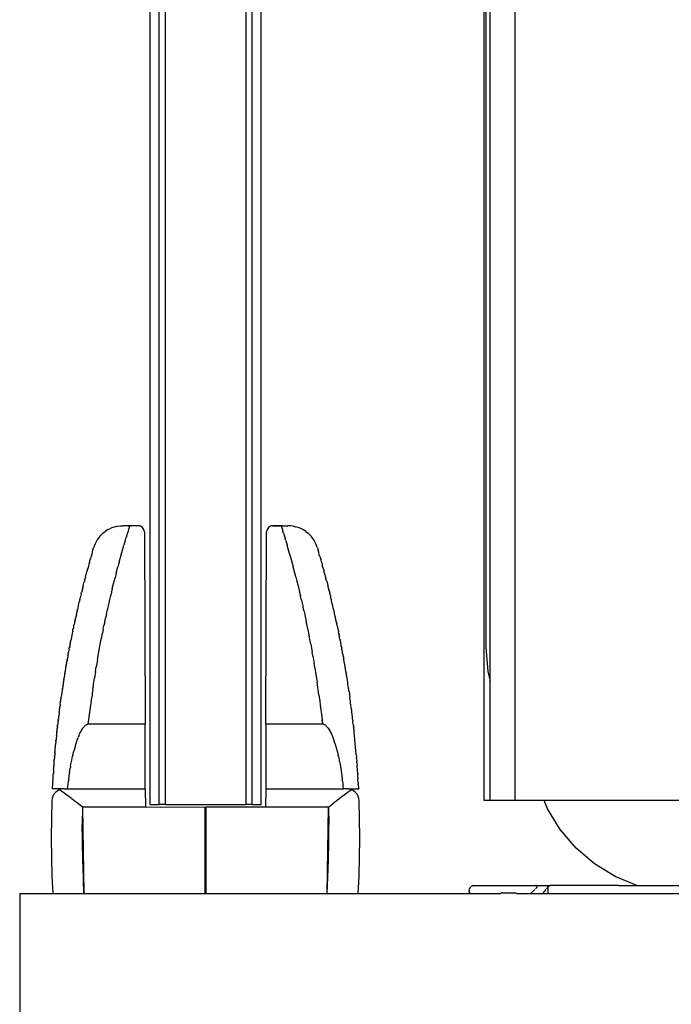
# Model space of a CAD drawing. Extents: x -6539 to 7471, y -5552 to 4636.
# Drawn here: x 3850 to 3956, y 1999 to 2158 of the extents above; entities that cross this region are included whole.
import ezdxf

# ---------------------------------------------------------------- set-up
doc = ezdxf.new("R2010")
doc.units = 0
doc.layers.get('0').update_dxf_attribs({"linetype": 'CONTINUOUS'})

msp = doc.modelspace()

# ---------------------------------------------------------------- linework, layer by layer
for p, q in [((3871.5, 2311.47), (3871.5, 2031.47)), ((3889.5, 2031.47), (3889.5, 2311.47)), ((3873, 2031.47), (3873, 2300.47)), ((3874, 2300.47), (3874, 2031.47)), ((3887, 2300.47), (3887, 2031.47)), ((3888, 2300.47), (3888, 2031.47)), ((3925.47, 2032.14), (3925.47, 2301.14)), ((3930.46, 2301.14), (3930.46, 2032.14)), ((3926.46, 2051.42), (3926.46, 2297.3)), ((3925.78, 2291.86), (3925.78, 2056.86)), ((3864.69, 2075.82), (3865.11, 2076.03)), ((3865.56, 2076.21), (3865.11, 2076.03)), ((3865.95, 2076.33), (3865.56, 2076.21)), ((3866.35, 2076.42), (3865.95, 2076.33)), ((3866.35, 2076.42), (3866.76, 2076.47)), ((3866.76, 2076.47), (3867.19, 2076.49)), ((3868.24, 2076.5), (3867.19, 2076.49)), ((3868.03, 2076.5), (3868.24, 2076.5)), ((3868.03, 2076.5), (3868.24, 2076.5)), ((3868.03, 2076.5), (3868.24, 2076.5)), ((3868.03, 2076.5), (3868.24, 2076.5)), ((3868.03, 2076.5), (3868.24, 2076.5)), ((3868.03, 2076.5), (3868.24, 2076.5)), ((3868.17, 2076.2), (3868.07, 2075.86)), ((3868.25, 2076.44), (3868.17, 2076.2)), ((3868.24, 2076.5), (3868.25, 2076.44)), ((3868.26, 2076.48), (3868.24, 2076.5)), ((3869.63, 2076.5), (3868.24, 2076.5)), ((3868.24, 2076.5), (3868.52, 2076.5)), ((3868.24, 2076.5), (3868.52, 2076.5)), ((3868.24, 2076.5), (3868.52, 2076.5)), ((3868.24, 2076.5), (3868.52, 2076.5)), ((3868.24, 2076.5), (3868.52, 2076.5)), ((3868.24, 2076.5), (3868.52, 2076.5)), ((3868.25, 2076.44), (3868.26, 2076.48)), ((3869.82, 2076.48), (3869.63, 2076.5)), ((3870.01, 2076.43), (3869.82, 2076.48)), ((3870.19, 2076.33), (3870.01, 2076.43)), ((3870.33, 2076.22), (3870.19, 2076.33)), ((3870.46, 2076.06), (3870.33, 2076.22)), ((3870.56, 2075.89), (3870.46, 2076.06)), ((3890.54, 2076.06), (3890.44, 2075.89)), ((3890.67, 2076.22), (3890.54, 2076.06)), ((3890.81, 2076.33), (3890.67, 2076.22)), ((3890.99, 2076.43), (3890.81, 2076.33)), ((3891.18, 2076.48), (3890.99, 2076.43)), ((3891.37, 2076.5), (3891.18, 2076.48)), ((3892.76, 2076.5), (3891.37, 2076.5)), ((3891.37, 2076.5), (3892.74, 2076.48)), ((3892.74, 2076.48), (3892.97, 2076.5)), ((3892.75, 2076.44), (3892.74, 2076.48)), ((3892.76, 2076.5), (3892.75, 2076.44)), ((3892.83, 2076.2), (3892.75, 2076.44)), ((3892.97, 2076.5), (3892.76, 2076.5)), ((3892.83, 2076.2), (3893, 2075.63)), ((3892.97, 2076.5), (3893.81, 2076.49)), ((3894.24, 2076.47), (3893.81, 2076.49)), ((3894.65, 2076.42), (3894.24, 2076.47)), ((3894.65, 2076.42), (3895.05, 2076.33)), ((3895.44, 2076.21), (3895.05, 2076.33)), ((3895.89, 2076.03), (3895.44, 2076.21)), ((3896.31, 2075.82), (3895.89, 2076.03)), ((3863.44, 2074.78), (3863.01, 2074.22)), ((3863.94, 2075.28), (3863.44, 2074.78)), ((3863.94, 2075.28), (3864.3, 2075.56)), ((3864.69, 2075.82), (3864.3, 2075.56)), ((3867.56, 2074.16), (3867.65, 2074.49)), ((3867.65, 2074.49), (3867.72, 2074.7)), ((3867.82, 2075.06), (3867.72, 2074.7)), ((3867.89, 2075.28), (3867.82, 2075.06)), ((3868, 2075.63), (3867.89, 2075.28)), ((3868.07, 2075.86), (3868, 2075.63)), ((3870.61, 2075.7), (3870.56, 2075.89)), ((3870.63, 2075.5), (3870.61, 2075.7)), ((3870.63, 2075.5), (3870.74, 2044.47)), ((3890.26, 2044.47), (3890.37, 2075.5)), ((3890.39, 2075.7), (3890.37, 2075.5)), ((3890.44, 2075.89), (3890.39, 2075.7)), ((3893.11, 2075.28), (3893, 2075.63)), ((3893.11, 2075.28), (3893.35, 2074.49)), ((3893.46, 2074.12), (3893.35, 2074.49)), ((3896.7, 2075.56), (3896.31, 2075.82)), ((3896.7, 2075.56), (3897.06, 2075.28)), ((3897.56, 2074.78), (3897.06, 2075.28)), ((3897.99, 2074.22), (3897.56, 2074.78)), ((3862.32, 2072.52), (3862.42, 2072.93)), ((3862.32, 2072.52), (3862.43, 2072.91)), ((3862.67, 2073.59), (3862.42, 2072.93)), ((3862.43, 2072.91), (3862.42, 2072.93)), ((3863.01, 2074.22), (3862.67, 2073.59)), ((3867.15, 2072.76), (3867.31, 2073.34)), ((3867.54, 2074.12), (3867.31, 2073.34)), ((3867.56, 2074.16), (3867.54, 2074.12)), ((3893.46, 2074.12), (3893.69, 2073.34)), ((3894.02, 2072.18), (3893.69, 2073.34)), ((3898.33, 2073.59), (3897.99, 2074.22)), ((3898.42, 2073.28), (3898.33, 2073.59)), ((3898.58, 2072.93), (3898.42, 2073.28)), ((3898.58, 2072.93), (3898.68, 2072.53)), ((3861.94, 2071.2), (3861.85, 2070.92)), ((3861.95, 2071.23), (3861.94, 2071.2)), ((3861.95, 2071.23), (3862, 2071.36)), ((3862.02, 2071.5), (3862, 2071.36)), ((3862.09, 2071.69), (3862.02, 2071.5)), ((3862.22, 2072.2), (3862.09, 2071.69)), ((3862.25, 2072.29), (3862.22, 2072.2)), ((3862.25, 2072.29), (3862.32, 2072.52)), ((3866.54, 2070.59), (3866.82, 2071.6)), ((3866.82, 2071.6), (3866.98, 2072.18)), ((3866.98, 2072.18), (3867.15, 2072.76)), ((3894.11, 2071.83), (3894.02, 2072.18)), ((3894.13, 2071.77), (3894.11, 2071.83)), ((3894.13, 2071.77), (3894.34, 2071.02)), ((3898.78, 2072.2), (3898.68, 2072.53)), ((3898.85, 2071.78), (3898.78, 2072.2)), ((3898.98, 2071.5), (3898.85, 2071.78)), ((3898.98, 2071.5), (3899.1, 2071.07)), ((3861.51, 2069.6), (3861.52, 2069.63)), ((3861.52, 2069.63), (3861.54, 2069.69)), ((3861.62, 2069.93), (3861.53, 2069.76)), ((3861.53, 2069.76), (3861.54, 2069.69)), ((3861.54, 2069.69), (3861.56, 2069.75)), ((3861.69, 2070.34), (3861.62, 2069.93)), ((3861.73, 2070.43), (3861.69, 2070.34)), ((3861.73, 2070.43), (3861.74, 2070.47)), ((3861.77, 2070.59), (3861.74, 2070.47)), ((3861.77, 2070.61), (3861.81, 2070.71)), ((3861.77, 2070.61), (3861.77, 2070.59)), ((3861.81, 2070.71), (3861.85, 2070.92)), ((3866.07, 2068.81), (3866.35, 2069.86)), ((3866.54, 2070.59), (3866.35, 2069.86)), ((3894.34, 2071.02), (3894.5, 2070.44)), ((3894.5, 2070.44), (3894.65, 2069.86)), ((3894.93, 2068.81), (3894.65, 2069.86)), ((3899.15, 2070.92), (3899.1, 2071.07)), ((3899.27, 2070.49), (3899.15, 2070.92)), ((3899.27, 2070.49), (3899.31, 2070.34)), ((3899.31, 2070.34), (3899.36, 2070.03)), ((3899.39, 2069.92), (3899.36, 2070.03)), ((3899.41, 2069.85), (3899.39, 2069.92)), ((3899.41, 2069.88), (3899.42, 2069.82)), ((3899.42, 2069.82), (3899.41, 2069.85)), ((3899.47, 2069.76), (3899.42, 2069.82)), ((3899.47, 2069.76), (3899.46, 2069.7)), ((3899.46, 2069.7), (3899.49, 2069.61)), ((3899.49, 2069.69), (3899.49, 2069.61)), ((3899.49, 2069.61), (3899.53, 2069.5)), ((3861.13, 2068.11), (3861.05, 2068.01)), ((3861.14, 2068.17), (3861.13, 2068.11)), ((3861.14, 2068.17), (3861.21, 2068.6)), ((3861.21, 2068.6), (3861.35, 2069.05)), ((3861.35, 2069.05), (3861.37, 2069.18)), ((3861.41, 2069.26), (3861.37, 2069.18)), ((3861.41, 2069.26), (3861.42, 2069.34)), ((3861.42, 2069.34), (3861.45, 2069.39)), ((3861.47, 2069.45), (3861.45, 2069.39)), ((3861.5, 2069.54), (3861.47, 2069.5)), ((3861.47, 2069.45), (3861.47, 2069.5)), ((3861.51, 2069.6), (3861.5, 2069.54)), ((3865.74, 2067.52), (3865.89, 2068.1)), ((3866.07, 2068.81), (3865.89, 2068.1)), ((3894.96, 2068.69), (3894.93, 2068.81)), ((3895.07, 2068.28), (3894.96, 2068.69)), ((3895.08, 2068.21), (3895.07, 2068.28)), ((3895.08, 2068.21), (3895.26, 2067.52)), ((3899.53, 2069.5), (3899.58, 2069.37)), ((3899.58, 2069.37), (3899.6, 2069.31)), ((3899.6, 2069.31), (3899.62, 2069.22)), ((3899.63, 2069.2), (3899.62, 2069.22)), ((3899.79, 2068.6), (3899.63, 2069.2)), ((3899.79, 2068.6), (3899.87, 2068.15)), ((3899.87, 2068.15), (3899.92, 2068.12)), ((3899.89, 2068.07), (3899.92, 2068.12)), ((3899.9, 2068.04), (3899.89, 2068.07)), ((3899.95, 2068.01), (3899.9, 2068.04)), ((3860.68, 2066.43), (3860.66, 2066.32)), ((3860.68, 2066.43), (3860.72, 2066.53)), ((3860.71, 2066.6), (3860.78, 2066.77)), ((3860.71, 2066.6), (3860.72, 2066.53)), ((3860.75, 2066.84), (3860.88, 2067.28)), ((3860.75, 2066.84), (3860.78, 2066.77)), ((3860.88, 2067.28), (3860.9, 2067.43)), ((3860.94, 2067.48), (3860.9, 2067.43)), ((3861, 2067.61), (3860.94, 2067.48)), ((3860.99, 2067.67), (3861.02, 2067.69)), ((3861, 2067.61), (3860.99, 2067.67)), ((3861.02, 2067.69), (3861.04, 2067.83)), ((3861.04, 2067.83), (3861.09, 2067.98)), ((3861.09, 2067.98), (3861.05, 2068.01)), ((3865.45, 2066.34), (3865.59, 2066.93)), ((3865.59, 2066.93), (3865.74, 2067.52)), ((3895.26, 2067.52), (3895.41, 2066.93)), ((3895.41, 2066.93), (3895.55, 2066.34)), ((3899.95, 2068.01), (3899.92, 2067.96)), ((3900.04, 2067.59), (3899.92, 2067.96)), ((3900.07, 2067.53), (3900.04, 2067.59)), ((3900.07, 2067.53), (3900.25, 2066.84)), ((3900.4, 2066.26), (3900.25, 2066.84)), ((3860.31, 2065.08), (3860.16, 2064.49)), ((3860.43, 2065.52), (3860.31, 2065.08)), ((3860.43, 2065.52), (3860.45, 2065.67)), ((3860.48, 2065.69), (3860.45, 2065.67)), ((3860.62, 2066.15), (3860.48, 2065.69)), ((3860.65, 2066.28), (3860.6, 2066.24)), ((3860.62, 2066.15), (3860.6, 2066.24)), ((3860.64, 2066.23), (3860.65, 2066.28)), ((3860.65, 2066.28), (3860.66, 2066.32)), ((3865.18, 2065.21), (3865.02, 2064.56)), ((3865.19, 2065.27), (3865.18, 2065.21)), ((3865.3, 2065.75), (3865.19, 2065.27)), ((3865.3, 2065.75), (3865.32, 2065.81)), ((3865.45, 2066.34), (3865.32, 2065.81)), ((3895.55, 2066.34), (3895.7, 2065.75)), ((3895.7, 2065.75), (3895.84, 2065.15)), ((3895.97, 2064.61), (3895.84, 2065.15)), ((3900.4, 2066.21), (3900.37, 2066.25)), ((3900.4, 2066.26), (3900.4, 2066.21)), ((3900.41, 2066.18), (3900.4, 2066.21)), ((3900.42, 2066.12), (3900.41, 2066.18)), ((3900.43, 2066.09), (3900.42, 2066.12)), ((3900.42, 2066.12), (3900.44, 2066.06)), ((3900.45, 2065.98), (3900.42, 2066.02)), ((3900.44, 2066.06), (3900.43, 2066.09)), ((3900.45, 2065.98), (3900.44, 2066.06)), ((3900.44, 2066.02), (3900.44, 2066.06)), ((3900.45, 2065.98), (3900.46, 2065.96)), ((3900.46, 2065.96), (3900.5, 2065.87)), ((3900.5, 2065.87), (3900.5, 2065.82)), ((3900.51, 2065.78), (3900.5, 2065.82)), ((3900.53, 2065.74), (3900.51, 2065.78)), ((3900.53, 2065.74), (3900.55, 2065.67)), ((3900.56, 2065.62), (3900.55, 2065.67)), ((3900.58, 2065.53), (3900.56, 2065.62)), ((3900.58, 2065.53), (3900.57, 2065.43)), ((3900.57, 2065.43), (3900.66, 2065.21)), ((3900.6, 2065.43), (3900.58, 2065.53)), ((3900.66, 2065.21), (3900.68, 2065.14)), ((3900.68, 2065.14), (3900.69, 2065.08)), ((3900.71, 2064.83), (3900.69, 2065.08)), ((3859.88, 2063.31), (3859.87, 2063.11)), ((3860.02, 2063.9), (3859.88, 2063.31)), ((3859.93, 2063.31), (3860.07, 2063.91)), ((3860.02, 2063.9), (3860.07, 2063.91)), ((3860.07, 2063.91), (3860.11, 2064.14)), ((3860.13, 2064.31), (3860.11, 2064.17)), ((3860.11, 2064.17), (3860.11, 2064.14)), ((3860.16, 2064.49), (3860.13, 2064.31)), ((3864.75, 2063.37), (3864.62, 2062.79)), ((3864.89, 2064), (3864.75, 2063.37)), ((3865.02, 2064.56), (3864.89, 2064)), ((3895.97, 2064.61), (3896.12, 2063.97)), ((3896.12, 2063.97), (3896.25, 2063.37)), ((3896.38, 2062.79), (3896.25, 2063.37)), ((3900.84, 2064.49), (3900.71, 2064.83)), ((3900.92, 2063.98), (3900.84, 2064.49)), ((3900.98, 2063.9), (3900.92, 2063.98)), ((3900.95, 2063.84), (3900.98, 2063.9)), ((3900.95, 2063.84), (3901, 2063.68)), ((3901.01, 2063.6), (3901, 2063.68)), ((3901.05, 2063.53), (3901.01, 2063.6)), ((3901.12, 2063.31), (3901.05, 2063.53)), ((3901.11, 2063.2), (3901.12, 2063.31)), ((3859.58, 2061.81), (3859.55, 2061.65)), ((3859.58, 2061.81), (3859.6, 2061.91)), ((3859.61, 2062.12), (3859.6, 2061.91)), ((3859.65, 2062.11), (3859.6, 2061.91)), ((3859.73, 2062.51), (3859.61, 2062.12)), ((3859.65, 2062.11), (3859.73, 2062.51)), ((3859.74, 2062.71), (3859.73, 2062.51)), ((3859.85, 2063.01), (3859.74, 2062.71)), ((3859.85, 2063.01), (3859.78, 2062.71)), ((3859.87, 2063.11), (3859.85, 2063.01)), ((3864.49, 2062.18), (3864.36, 2061.58)), ((3864.49, 2062.18), (3864.62, 2062.79)), ((3896.38, 2062.79), (3896.52, 2062.18)), ((3896.52, 2062.18), (3896.64, 2061.58)), ((3901.26, 2062.71), (3901.11, 2063.2)), ((3901.39, 2062.12), (3901.26, 2062.71)), ((3901.43, 2061.83), (3901.39, 2062.12)), ((3901.43, 2061.86), (3901.43, 2061.83)), ((3901.43, 2061.83), (3901.45, 2061.72)), ((3901.5, 2061.54), (3901.45, 2061.72)), ((3859.2, 2060.11), (3859.19, 2060.01)), ((3859.21, 2060.33), (3859.2, 2060.11)), ((3859.32, 2060.61), (3859.21, 2060.33)), ((3859.33, 2060.71), (3859.32, 2060.61)), ((3859.34, 2060.93), (3859.33, 2060.71)), ((3859.45, 2061.21), (3859.34, 2060.93)), ((3859.45, 2061.21), (3859.46, 2061.31)), ((3859.47, 2061.52), (3859.46, 2061.31)), ((3859.46, 2061.31), (3859.52, 2061.51)), ((3859.53, 2061.56), (3859.47, 2061.52)), ((3859.52, 2061.51), (3859.53, 2061.56)), ((3859.55, 2061.65), (3859.53, 2061.56)), ((3863.97, 2059.74), (3864.1, 2060.38)), ((3864.23, 2060.96), (3864.1, 2060.38)), ((3864.23, 2060.96), (3864.36, 2061.58)), ((3896.64, 2061.58), (3896.77, 2060.96)), ((3896.9, 2060.38), (3896.77, 2060.96)), ((3897.02, 2059.77), (3896.9, 2060.38)), ((3901.53, 2061.52), (3901.5, 2061.54)), ((3901.55, 2061.24), (3901.53, 2061.52)), ((3901.59, 2061.07), (3901.55, 2061.24)), ((3901.6, 2061.03), (3901.59, 2061.07)), ((3901.63, 2060.95), (3901.6, 2061.03)), ((3901.63, 2060.95), (3901.66, 2060.93)), ((3901.63, 2060.91), (3901.63, 2060.95)), ((3901.66, 2060.81), (3901.66, 2060.93)), ((3901.66, 2060.76), (3901.66, 2060.81)), ((3901.68, 2060.73), (3901.66, 2060.76)), ((3901.68, 2060.73), (3901.68, 2060.68)), ((3901.75, 2060.4), (3901.68, 2060.68)), ((3901.79, 2060.33), (3901.75, 2060.4)), ((3901.91, 2059.73), (3901.79, 2060.33)), ((3858.9, 2058.66), (3858.84, 2058.53)), ((3858.84, 2058.53), (3858.86, 2058.5)), ((3858.86, 2058.5), (3858.85, 2058.41)), ((3858.91, 2058.73), (3858.9, 2058.66)), ((3858.94, 2058.79), (3858.91, 2058.73)), ((3858.96, 2059.13), (3858.94, 2058.79)), ((3859.03, 2059.24), (3858.96, 2059.13)), ((3859.06, 2059.4), (3859.03, 2059.24)), ((3859.06, 2059.4), (3859.09, 2059.73)), ((3859.19, 2060.01), (3859.09, 2059.73)), ((3863.62, 2057.96), (3863.74, 2058.57)), ((3863.74, 2058.57), (3863.86, 2059.17)), ((3863.97, 2059.74), (3863.86, 2059.17)), ((3897.02, 2059.77), (3897.14, 2059.17)), ((3897.14, 2059.17), (3897.26, 2058.57)), ((3897.39, 2057.9), (3897.26, 2058.57)), ((3901.91, 2059.73), (3901.96, 2059.35)), ((3902.04, 2059.13), (3901.96, 2059.35)), ((3902.01, 2059.14), (3902.06, 2058.85)), ((3902.06, 2058.85), (3902.04, 2059.13)), ((3902.07, 2058.81), (3902.06, 2058.85)), ((3902.09, 2058.7), (3902.07, 2058.81)), ((3902.09, 2058.7), (3902.13, 2058.56)), ((3902.16, 2058.53), (3902.13, 2058.56)), ((3902.16, 2058.41), (3902.16, 2058.53)), ((3858.49, 2056.73), (3858.54, 2056.9)), ((3858.54, 2056.9), (3858.53, 2056.8)), ((3858.57, 2056.97), (3858.54, 2056.9)), ((3858.57, 2056.97), (3858.58, 2057.05)), ((3858.61, 2057.17), (3858.58, 2057.05)), ((3858.58, 2057), (3858.58, 2057.05)), ((3858.72, 2057.75), (3858.6, 2057.33)), ((3858.6, 2057.33), (3858.64, 2057.3)), ((3858.64, 2057.3), (3858.61, 2057.17)), ((3858.64, 2057.3), (3858.72, 2057.75)), ((3858.81, 2058.19), (3858.72, 2057.93)), ((3858.72, 2057.93), (3858.74, 2057.89)), ((3858.72, 2057.75), (3858.73, 2057.8)), ((3858.73, 2057.8), (3858.74, 2057.89)), ((3858.82, 2058.22), (3858.81, 2058.19)), ((3858.84, 2058.38), (3858.82, 2058.22)), ((3858.85, 2058.41), (3858.84, 2058.38)), ((3863.4, 2056.75), (3863.51, 2057.36)), ((3863.51, 2057.36), (3863.62, 2057.96)), ((3897.49, 2057.36), (3897.39, 2057.9)), ((3897.49, 2057.36), (3897.6, 2056.75)), ((3902.28, 2057.93), (3902.16, 2058.41)), ((3902.4, 2057.33), (3902.28, 2057.93)), ((3902.42, 2057.06), (3902.4, 2057.33)), ((3902.42, 2057.06), (3902.51, 2056.73)), ((3858.25, 2055.47), (3858.26, 2055.52)), ((3858.25, 2055.47), (3858.28, 2055.44)), ((3858.25, 2055.47), (3858.25, 2055.44)), ((3858.25, 2055.47), (3858.25, 2055.39)), ((3858.25, 2055.39), (3858.25, 2055.27)), ((3858.26, 2055.52), (3858.31, 2055.55)), ((3858.33, 2055.76), (3858.3, 2055.71)), ((3858.3, 2055.71), (3858.31, 2055.66)), ((3858.31, 2055.55), (3858.31, 2055.66)), ((3858.33, 2055.76), (3858.35, 2055.94)), ((3858.35, 2055.94), (3858.36, 2056.02)), ((3858.37, 2056.12), (3858.36, 2056.07)), ((3858.36, 2056.02), (3858.36, 2056.07)), ((3858.48, 2056.6), (3858.37, 2056.12)), ((3858.48, 2056.6), (3858.49, 2056.73)), ((3863.05, 2054.81), (3863.18, 2055.54)), ((3863.18, 2055.54), (3863.29, 2056.14)), ((3863.29, 2056.14), (3863.4, 2056.75)), ((3897.6, 2056.75), (3897.71, 2056.14)), ((3897.84, 2055.43), (3897.71, 2056.14)), ((3897.84, 2055.43), (3898.03, 2054.32)), ((3902.53, 2056.52), (3902.49, 2056.7)), ((3902.53, 2056.52), (3902.51, 2056.73)), ((3902.55, 2056.36), (3902.53, 2056.52)), ((3902.61, 2056.22), (3902.55, 2056.36)), ((3902.64, 2055.91), (3902.6, 2056.09)), ((3902.63, 2056.12), (3902.61, 2056.22)), ((3902.64, 2055.91), (3902.63, 2056.12)), ((3902.71, 2055.64), (3902.64, 2055.91)), ((3902.74, 2055.52), (3902.71, 2055.64)), ((3902.72, 2055.48), (3902.74, 2055.52)), ((3902.76, 2055.3), (3902.72, 2055.48)), ((3925.78, 2056.86), (3926.09, 2052.95)), ((3857.94, 2053.7), (3857.97, 2053.74)), ((3857.97, 2053.74), (3857.98, 2053.79)), ((3858.01, 2053.91), (3857.98, 2053.88)), ((3857.98, 2053.88), (3857.99, 2053.83)), ((3857.98, 2053.79), (3857.99, 2053.83)), ((3858.01, 2054.01), (3858.02, 2054.1)), ((3858.01, 2053.91), (3858.01, 2054.01)), ((3858.05, 2054.21), (3858.02, 2054.1)), ((3858.08, 2054.33), (3858.05, 2054.3)), ((3858.05, 2054.3), (3858.05, 2054.25)), ((3858.05, 2054.25), (3858.05, 2054.21)), ((3858.15, 2054.76), (3858.08, 2054.47)), ((3858.08, 2054.38), (3858.08, 2054.47)), ((3858.08, 2054.33), (3858.08, 2054.38)), ((3858.19, 2054.94), (3858.15, 2054.91)), ((3858.18, 2054.85), (3858.15, 2054.91)), ((3858.15, 2054.91), (3858.15, 2054.83)), ((3858.15, 2054.83), (3858.18, 2054.85)), ((3858.15, 2054.76), (3858.15, 2054.83)), ((3858.15, 2054.83), (3858.16, 2054.8)), ((3858.2, 2054.98), (3858.19, 2054.94)), ((3858.23, 2055.17), (3858.2, 2055.13)), ((3858.2, 2055.13), (3858.22, 2055.09)), ((3858.22, 2055.09), (3858.2, 2055.05)), ((3858.2, 2055.05), (3858.2, 2054.98)), ((3858.25, 2055.27), (3858.23, 2055.17)), ((3863.05, 2054.81), (3862.87, 2053.7)), ((3898.15, 2053.56), (3898.03, 2054.32)), ((3902.76, 2055.3), (3902.78, 2055.16)), ((3902.78, 2055.16), (3902.79, 2055.12)), ((3902.79, 2055.12), (3902.8, 2055.08)), ((3902.85, 2054.91), (3902.8, 2055.08)), ((3902.95, 2054.3), (3902.85, 2054.91)), ((3903.06, 2053.7), (3902.95, 2054.3)), ((3857.71, 2052.19), (3857.7, 2052.06)), ((3857.74, 2052.48), (3857.71, 2052.19)), ((3857.77, 2052.61), (3857.74, 2052.48)), ((3857.77, 2052.61), (3857.8, 2052.68)), ((3857.79, 2052.72), (3857.8, 2052.75)), ((3857.8, 2052.68), (3857.79, 2052.72)), ((3857.85, 2052.98), (3857.8, 2052.75)), ((3857.8, 2052.68), (3857.8, 2052.75)), ((3857.9, 2053.3), (3857.84, 2053.09)), ((3857.84, 2053.09), (3857.85, 2052.98)), ((3857.85, 2052.98), (3857.87, 2053.1)), ((3857.9, 2053.3), (3857.94, 2053.49)), ((3857.95, 2053.6), (3857.94, 2053.7)), ((3857.94, 2053.49), (3857.95, 2053.6)), ((3862.75, 2052.94), (3862.58, 2051.87)), ((3862.75, 2052.94), (3862.87, 2053.7)), ((3898.15, 2053.56), (3898.33, 2052.48)), ((3898.33, 2052.48), (3898.42, 2051.87)), ((3903.06, 2053.58), (3903.06, 2053.7)), ((3903.08, 2053.46), (3903.06, 2053.58)), ((3903.1, 2053.34), (3903.08, 2053.46)), ((3903.16, 2053.09), (3903.1, 2053.34)), ((3903.15, 2053.03), (3903.16, 2053.09)), ((3903.17, 2052.91), (3903.15, 2053.03)), ((3903.17, 2052.91), (3903.2, 2052.73)), ((3903.22, 2052.65), (3903.2, 2052.73)), ((3903.23, 2052.56), (3903.22, 2052.65)), ((3903.23, 2052.56), (3903.26, 2052.48)), ((3903.24, 2052.49), (3903.23, 2052.56)), ((3903.26, 2052.48), (3903.26, 2052.36)), ((3903.36, 2051.87), (3903.26, 2052.36)), ((3926.09, 2052.95), (3926.46, 2051.42)), ((3857.5, 2050.83), (3857.45, 2050.64)), ((3857.45, 2050.64), (3857.45, 2050.59)), ((3857.46, 2050.52), (3857.45, 2050.59)), ((3857.45, 2050.59), (3857.45, 2050.56)), ((3857.46, 2050.52), (3857.45, 2050.56)), ((3857.53, 2051), (3857.5, 2050.83)), ((3857.55, 2051.16), (3857.53, 2051)), ((3857.61, 2051.58), (3857.54, 2051.26)), ((3857.54, 2051.26), (3857.55, 2051.16)), ((3857.63, 2051.61), (3857.61, 2051.58)), ((3857.63, 2051.61), (3857.64, 2051.69)), ((3857.7, 2052.06), (3857.64, 2051.87)), ((3857.64, 2051.87), (3857.64, 2051.69)), ((3862.36, 2050.44), (3862.48, 2051.25)), ((3862.48, 2051.25), (3862.58, 2051.87)), ((3898.42, 2051.87), (3898.52, 2051.25)), ((3898.64, 2050.44), (3898.52, 2051.25)), ((3903.46, 2051.26), (3903.36, 2051.87)), ((3903.5, 2050.86), (3903.46, 2051.26)), ((3903.55, 2050.64), (3903.5, 2050.86)), ((3903.6, 2050.22), (3903.55, 2050.64)), ((3926.46, 2032.14), (3926.46, 2051.42)), ((3857.27, 2049.28), (3857.18, 2048.8)), ((3857.3, 2049.51), (3857.27, 2049.42)), ((3857.28, 2049.38), (3857.27, 2049.42)), ((3857.28, 2049.38), (3857.27, 2049.32)), ((3857.27, 2049.28), (3857.27, 2049.32)), ((3857.31, 2049.55), (3857.3, 2049.51)), ((3857.34, 2049.84), (3857.31, 2049.64)), ((3857.31, 2049.64), (3857.31, 2049.55)), ((3857.36, 2049.9), (3857.34, 2049.84)), ((3857.37, 2050.08), (3857.36, 2050.03)), ((3857.36, 2050.03), (3857.38, 2049.98)), ((3857.38, 2049.98), (3857.36, 2049.94)), ((3857.36, 2049.94), (3857.36, 2049.9)), ((3857.39, 2050.13), (3857.37, 2050.08)), ((3857.4, 2050.11), (3857.37, 2050.08)), ((3857.41, 2050.2), (3857.39, 2050.13)), ((3857.39, 2050.13), (3857.4, 2050.11)), ((3857.4, 2050.17), (3857.41, 2050.2)), ((3857.4, 2050.11), (3857.4, 2050.17)), ((3857.46, 2050.52), (3857.41, 2050.2)), ((3862.19, 2049.18), (3862.13, 2048.78)), ((3862.22, 2049.4), (3862.19, 2049.18)), ((3862.28, 2049.81), (3862.22, 2049.4)), ((3862.3, 2050.02), (3862.28, 2049.81)), ((3862.3, 2050.02), (3862.36, 2050.39)), ((3862.36, 2050.44), (3862.36, 2050.39)), ((3898.7, 2050.02), (3898.64, 2050.44)), ((3898.81, 2049.18), (3898.7, 2050.02)), ((3898.81, 2049.18), (3898.95, 2048.16)), ((3903.6, 2050.19), (3903.6, 2050.22)), ((3903.64, 2050.03), (3903.6, 2050.19)), ((3903.64, 2049.96), (3903.64, 2050.03)), ((3903.68, 2049.69), (3903.64, 2049.96)), ((3903.68, 2049.69), (3903.68, 2049.65)), ((3903.68, 2049.65), (3903.73, 2049.42)), ((3903.72, 2049.37), (3903.73, 2049.42)), ((3903.72, 2049.37), (3903.73, 2049.32)), ((3903.73, 2049.32), (3903.82, 2048.8)), ((3857.01, 2047.42), (3857, 2047.28)), ((3857.05, 2047.64), (3857.01, 2047.57)), ((3857.01, 2047.57), (3857.01, 2047.42)), ((3857.05, 2047.64), (3857.1, 2048.04)), ((3857.12, 2048.23), (3857.1, 2048.19)), ((3857.1, 2048.14), (3857.1, 2048.19)), ((3857.1, 2048.14), (3857.12, 2048.16)), ((3857.1, 2048.04), (3857.1, 2048.14)), ((3857.12, 2048.23), (3857.18, 2048.8)), ((3861.87, 2046.77), (3861.97, 2047.54)), ((3861.97, 2047.54), (3862.13, 2048.78)), ((3898.95, 2048.16), (3899.03, 2047.54)), ((3899.03, 2047.54), (3899.13, 2046.77)), ((3903.87, 2048.29), (3903.82, 2048.8)), ((3903.9, 2048.19), (3903.87, 2048.29)), ((3903.92, 2047.96), (3903.9, 2048.19)), ((3903.93, 2047.9), (3903.92, 2047.96)), ((3903.93, 2047.87), (3903.93, 2047.9)), ((3903.99, 2047.57), (3903.93, 2047.87)), ((3904.04, 2047.03), (3903.99, 2047.57)), ((3856.81, 2045.86), (3856.78, 2045.72)), ((3856.85, 2046.15), (3856.81, 2045.86)), ((3856.86, 2046.34), (3856.85, 2046.15)), ((3856.86, 2046.34), (3856.88, 2046.42)), ((3856.88, 2046.42), (3856.89, 2046.49)), ((3856.93, 2046.74), (3856.89, 2046.49)), ((3856.93, 2046.95), (3856.97, 2046.98)), ((3856.95, 2046.92), (3856.93, 2046.95)), ((3856.93, 2046.79), (3856.95, 2046.92)), ((3856.93, 2046.74), (3856.93, 2046.79)), ((3856.95, 2046.92), (3856.97, 2046.98)), ((3856.96, 2047.04), (3856.97, 2047.1)), ((3856.97, 2046.98), (3856.96, 2047.04)), ((3856.97, 2047.1), (3857, 2047.28)), ((3861.69, 2045.23), (3861.78, 2046)), ((3861.78, 2046), (3861.87, 2046.77)), ((3899.13, 2046.77), (3899.22, 2046)), ((3899.22, 2046), (3899.31, 2045.23)), ((3904.07, 2046.95), (3904.04, 2047.03)), ((3904.1, 2046.64), (3904.07, 2046.95)), ((3904.1, 2046.55), (3904.1, 2046.64)), ((3904.12, 2046.43), (3904.1, 2046.55)), ((3904.14, 2046.34), (3904.12, 2046.43)), ((3904.16, 2046.07), (3904.14, 2046.34)), ((3904.17, 2046.02), (3904.16, 2046.07)), ((3904.18, 2045.96), (3904.17, 2046.02)), ((3904.22, 2045.72), (3904.18, 2045.96)), ((3856.61, 2044.2), (3856.62, 2044.27)), ((3856.61, 2044.2), (3856.61, 2044.15)), ((3856.63, 2044.29), (3856.62, 2044.27)), ((3856.64, 2044.48), (3856.63, 2044.37)), ((3856.63, 2044.29), (3856.63, 2044.37)), ((3856.67, 2044.59), (3856.64, 2044.48)), ((3856.68, 2044.76), (3856.67, 2044.64)), ((3856.67, 2044.64), (3856.67, 2044.59)), ((3856.7, 2044.92), (3856.68, 2044.76)), ((3856.71, 2045.1), (3856.7, 2044.92)), ((3856.71, 2045.1), (3856.72, 2045.17)), ((3856.72, 2045.17), (3856.73, 2045.23)), ((3856.74, 2045.27), (3856.73, 2045.23)), ((3856.75, 2045.33), (3856.74, 2045.27)), ((3856.78, 2045.55), (3856.75, 2045.33)), ((3856.78, 2045.72), (3856.78, 2045.55)), ((3861.04, 2044.21), (3860.95, 2044.1)), ((3861.08, 2044.24), (3861.04, 2044.21)), ((3861.08, 2044.24), (3861.11, 2044.27)), ((3861.11, 2044.27), (3861.22, 2044.34)), ((3861.32, 2044.4), (3861.22, 2044.34)), ((3861.32, 2044.4), (3861.45, 2044.45)), ((3861.52, 2044.45), (3861.45, 2044.45)), ((3861.52, 2044.45), (3861.58, 2044.47)), ((3861.58, 2044.47), (3861.69, 2045.23)), ((3870.74, 2044.47), (3861.58, 2044.47)), ((3870.78, 2034.04), (3870.74, 2044.47)), ((3890.26, 2044.47), (3890.22, 2034.04)), ((3899.39, 2044.47), (3890.26, 2044.47)), ((3899.31, 2045.23), (3899.32, 2045.15)), ((3899.42, 2044.47), (3899.32, 2045.15)), ((3899.32, 2045.15), (3899.39, 2044.47)), ((3899.42, 2044.47), (3899.39, 2044.47)), ((3899.55, 2044.45), (3899.42, 2044.47)), ((3899.55, 2044.45), (3899.64, 2044.42)), ((3899.68, 2044.4), (3899.64, 2044.42)), ((3899.78, 2044.34), (3899.68, 2044.4)), ((3899.78, 2044.34), (3899.89, 2044.27)), ((3899.89, 2044.27), (3899.92, 2044.24)), ((3899.96, 2044.21), (3899.92, 2044.24)), ((3900.05, 2044.1), (3899.96, 2044.21)), ((3904.24, 2045.44), (3904.22, 2045.72)), ((3904.25, 2045.39), (3904.24, 2045.44)), ((3904.25, 2045.35), (3904.25, 2045.39)), ((3904.29, 2045.1), (3904.25, 2045.35)), ((3904.29, 2045.06), (3904.29, 2045.1)), ((3904.29, 2045.06), (3904.3, 2044.99)), ((3904.3, 2044.99), (3904.3, 2044.9)), ((3904.36, 2044.48), (3904.3, 2044.9)), ((3904.36, 2044.41), (3904.36, 2044.48)), ((3904.36, 2044.41), (3904.36, 2044.44)), ((3904.38, 2044.31), (3904.36, 2044.41)), ((3904.38, 2044.25), (3904.38, 2044.31)), ((3904.38, 2044.25), (3904.39, 2044.22)), ((3904.39, 2044.22), (3904.39, 2044.17)), ((3904.39, 2044.17), (3904.4, 2044.1)), ((3856.44, 2042.62), (3856.46, 2042.67)), ((3856.44, 2042.62), (3856.44, 2042.58)), ((3856.44, 2042.58), (3856.44, 2042.52)), ((3856.46, 2042.79), (3856.45, 2042.72)), ((3856.45, 2042.72), (3856.46, 2042.67)), ((3856.48, 2042.85), (3856.46, 2042.79)), ((3856.47, 2042.91), (3856.48, 2043.03)), ((3856.48, 2042.85), (3856.47, 2042.91)), ((3856.48, 2043.03), (3856.49, 2043.11)), ((3856.51, 2043.2), (3856.49, 2043.11)), ((3856.5, 2043.24), (3856.51, 2043.3)), ((3856.5, 2043.24), (3856.51, 2043.2)), ((3856.51, 2043.3), (3856.53, 2043.36)), ((3856.53, 2043.36), (3856.55, 2043.46)), ((3856.54, 2043.56), (3856.55, 2043.66)), ((3856.55, 2043.46), (3856.54, 2043.56)), ((3856.55, 2043.66), (3856.56, 2043.73)), ((3856.57, 2043.86), (3856.56, 2043.73)), ((3856.58, 2043.93), (3856.57, 2043.86)), ((3856.57, 2043.86), (3856.58, 2043.89)), ((3856.59, 2043.98), (3856.58, 2043.93)), ((3856.59, 2043.98), (3856.6, 2044.04)), ((3856.6, 2044.04), (3856.61, 2044.15)), ((3860.1, 2042.69), (3860.03, 2042.55)), ((3860.1, 2042.69), (3860.18, 2042.88)), ((3860.18, 2042.88), (3860.29, 2043.08)), ((3860.45, 2043.43), (3860.29, 2043.08)), ((3860.55, 2043.56), (3860.45, 2043.43)), ((3860.55, 2043.56), (3860.68, 2043.79)), ((3860.68, 2043.79), (3860.95, 2044.1)), ((3900.05, 2044.1), (3900.32, 2043.79)), ((3900.32, 2043.79), (3900.82, 2042.88)), ((3900.82, 2042.88), (3901.18, 2042.02)), ((3904.4, 2044.1), (3904.4, 2044.05)), ((3904.4, 2044.05), (3904.41, 2044.03)), ((3904.42, 2043.95), (3904.41, 2044.03)), ((3904.42, 2043.95), (3904.42, 2043.89)), ((3904.42, 2043.89), (3904.43, 2043.86)), ((3904.43, 2043.86), (3904.43, 2043.81)), ((3904.43, 2043.76), (3904.43, 2043.81)), ((3904.45, 2043.7), (3904.43, 2043.76)), ((3904.45, 2043.62), (3904.45, 2043.7)), ((3904.46, 2043.55), (3904.45, 2043.62)), ((3904.46, 2043.55), (3904.47, 2043.47)), ((3904.47, 2043.47), (3904.47, 2043.39)), ((3904.47, 2043.39), (3904.49, 2043.35)), ((3904.48, 2043.32), (3904.49, 2043.35)), ((3904.49, 2043.29), (3904.48, 2043.32)), ((3904.49, 2043.29), (3904.49, 2043.35)), ((3904.5, 2043.24), (3904.49, 2043.29)), ((3904.56, 2042.62), (3904.5, 2043.24)), ((3904.62, 2042), (3904.56, 2042.62)), ((3856.26, 2040.75), (3856.29, 2041.02)), ((3856.29, 2041.1), (3856.31, 2041.16)), ((3856.29, 2041.1), (3856.3, 2041.12)), ((3856.29, 2041.02), (3856.29, 2041.1)), ((3856.31, 2041.24), (3856.3, 2041.21)), ((3856.31, 2041.16), (3856.3, 2041.21)), ((3856.3, 2041.12), (3856.31, 2041.16)), ((3856.31, 2041.29), (3856.32, 2041.38)), ((3856.31, 2041.24), (3856.31, 2041.29)), ((3856.35, 2041.61), (3856.32, 2041.38)), ((3856.34, 2041.65), (3856.35, 2041.68)), ((3856.34, 2041.65), (3856.35, 2041.61)), ((3856.35, 2041.68), (3856.36, 2041.76)), ((3856.36, 2041.82), (3856.37, 2041.87)), ((3856.36, 2041.76), (3856.36, 2041.82)), ((3856.38, 2041.94), (3856.37, 2041.87)), ((3856.39, 2042.1), (3856.38, 2042.03)), ((3856.38, 2042.03), (3856.38, 2042)), ((3856.38, 2041.97), (3856.38, 2042.03)), ((3856.38, 2042), (3856.38, 2041.94)), ((3856.4, 2042.18), (3856.39, 2042.1)), ((3856.41, 2042.28), (3856.4, 2042.18)), ((3856.42, 2042.39), (3856.41, 2042.33)), ((3856.41, 2042.33), (3856.41, 2042.28)), ((3856.43, 2042.49), (3856.42, 2042.44)), ((3856.42, 2042.44), (3856.42, 2042.39)), ((3856.44, 2042.52), (3856.43, 2042.49)), ((3859.48, 2040.95), (3859.5, 2041.03)), ((3859.5, 2041.03), (3859.82, 2042.02)), ((3859.82, 2042.02), (3859.95, 2042.32)), ((3860.03, 2042.55), (3859.95, 2042.32)), ((3901.18, 2042.02), (3901.3, 2041.65)), ((3901.37, 2041.44), (3901.3, 2041.65)), ((3901.47, 2041.14), (3901.37, 2041.44)), ((3901.47, 2041.14), (3901.5, 2041.03)), ((3901.5, 2041.03), (3901.81, 2039.91)), ((3904.68, 2041.38), (3904.62, 2042)), ((3904.74, 2040.75), (3904.68, 2041.38)), ((3856.15, 2039.42), (3856.14, 2039.34)), ((3856.16, 2039.56), (3856.15, 2039.51)), ((3856.15, 2039.51), (3856.15, 2039.42)), ((3856.17, 2039.67), (3856.16, 2039.56)), ((3856.18, 2039.75), (3856.17, 2039.67)), ((3856.19, 2039.96), (3856.18, 2039.85)), ((3856.18, 2039.75), (3856.18, 2039.85)), ((3856.19, 2039.96), (3856.2, 2040)), ((3856.2, 2040.05), (3856.21, 2040.09)), ((3856.2, 2040), (3856.2, 2040.05)), ((3856.21, 2040.17), (3856.23, 2040.35)), ((3856.21, 2040.13), (3856.21, 2040.17)), ((3856.21, 2040.09), (3856.21, 2040.13)), ((3856.23, 2040.39), (3856.24, 2040.44)), ((3856.23, 2040.35), (3856.23, 2040.39)), ((3856.24, 2040.44), (3856.25, 2040.56)), ((3856.25, 2040.62), (3856.26, 2040.75)), ((3856.25, 2040.59), (3856.25, 2040.62)), ((3856.25, 2040.56), (3856.25, 2040.59)), ((3859.08, 2039.44), (3859.06, 2039.35)), ((3859.08, 2039.44), (3859.19, 2039.91)), ((3859.19, 2039.91), (3859.21, 2039.98)), ((3859.24, 2040.1), (3859.21, 2039.98)), ((3859.43, 2040.8), (3859.24, 2040.1)), ((3859.48, 2040.95), (3859.43, 2040.8)), ((3901.81, 2039.91), (3901.92, 2039.44)), ((3901.94, 2039.35), (3901.92, 2039.44)), ((3904.79, 2040.13), (3904.74, 2040.75)), ((3904.84, 2039.57), (3904.79, 2040.13)), ((3904.84, 2039.53), (3904.84, 2039.57)), ((3904.84, 2039.53), (3904.87, 2039.22)), ((3856.03, 2037.85), (3856.04, 2037.96)), ((3856.03, 2037.83), (3856.03, 2037.85)), ((3856.03, 2037.85), (3856.03, 2037.78)), ((3856.04, 2038.05), (3856.05, 2038.09)), ((3856.04, 2037.96), (3856.04, 2038.05)), ((3856.05, 2038.12), (3856.06, 2038.26)), ((3856.05, 2038.09), (3856.05, 2038.12)), ((3856.06, 2038.32), (3856.07, 2038.36)), ((3856.06, 2038.26), (3856.06, 2038.32)), ((3856.07, 2038.49), (3856.09, 2038.59)), ((3856.07, 2038.36), (3856.07, 2038.49)), ((3856.09, 2038.73), (3856.11, 2038.85)), ((3856.09, 2038.73), (3856.09, 2038.66)), ((3856.09, 2038.59), (3856.09, 2038.66)), ((3856.09, 2038.59), (3856.09, 2038.63)), ((3856.11, 2038.94), (3856.1, 2038.89)), ((3856.11, 2038.85), (3856.1, 2038.89)), ((3856.12, 2038.99), (3856.11, 2038.94)), ((3856.14, 2039.22), (3856.12, 2039.12)), ((3856.12, 2039.12), (3856.12, 2038.99)), ((3856.14, 2039.25), (3856.14, 2039.34)), ((3856.14, 2039.22), (3856.14, 2039.25)), ((3858.73, 2037.67), (3858.78, 2037.99)), ((3858.78, 2037.99), (3858.91, 2038.66)), ((3858.91, 2038.66), (3859.05, 2039.3)), ((3859.05, 2039.3), (3859.06, 2039.35)), ((3901.94, 2039.35), (3901.95, 2039.3)), ((3901.95, 2039.3), (3902.09, 2038.66)), ((3902.09, 2038.66), (3902.1, 2038.59)), ((3902.11, 2038.54), (3902.1, 2038.59)), ((3902.13, 2038.43), (3902.11, 2038.54)), ((3902.13, 2038.43), (3902.22, 2037.99)), ((3902.22, 2037.99), (3902.34, 2037.29)), ((3904.87, 2039.22), (3904.88, 2039.12)), ((3904.88, 2039.01), (3904.88, 2039.12)), ((3904.89, 2038.96), (3904.88, 2039.01)), ((3904.9, 2038.89), (3904.89, 2038.96)), ((3904.9, 2038.89), (3904.9, 2038.84)), ((3904.9, 2038.84), (3904.91, 2038.67)), ((3904.91, 2038.67), (3904.92, 2038.57)), ((3904.92, 2038.57), (3904.93, 2038.49)), ((3904.93, 2038.4), (3904.93, 2038.49)), ((3904.94, 2038.26), (3904.93, 2038.4)), ((3904.94, 2038.26), (3904.94, 2038.22)), ((3904.94, 2038.22), (3904.95, 2038.11)), ((3904.95, 2038.11), (3904.97, 2037.91)), ((3904.97, 2037.91), (3904.97, 2037.88)), ((3904.97, 2037.88), (3904.97, 2037.85)), ((3904.98, 2037.79), (3904.97, 2037.85)), ((3855.91, 2036.04), (3855.93, 2036.42)), ((3855.94, 2036.48), (3855.93, 2036.42)), ((3855.95, 2036.74), (3855.94, 2036.48)), ((3855.96, 2036.82), (3855.95, 2036.74)), ((3855.97, 2037.01), (3855.96, 2036.82)), ((3855.98, 2037.15), (3855.97, 2037.01)), ((3855.98, 2037.22), (3855.99, 2037.27)), ((3855.98, 2037.15), (3855.98, 2037.22)), ((3855.99, 2037.33), (3856, 2037.44)), ((3855.99, 2037.27), (3855.99, 2037.33)), ((3856, 2037.44), (3856.01, 2037.52)), ((3856.03, 2037.78), (3856.01, 2037.64)), ((3856.01, 2037.52), (3856.01, 2037.64)), ((3858.42, 2035.67), (3858.54, 2036.51)), ((3858.55, 2036.58), (3858.54, 2036.51)), ((3858.55, 2036.58), (3858.66, 2037.29)), ((3858.66, 2037.29), (3858.69, 2037.44)), ((3858.7, 2037.53), (3858.69, 2037.44)), ((3858.73, 2037.67), (3858.7, 2037.53)), ((3902.34, 2037.29), (3902.47, 2036.48)), ((3902.47, 2036.48), (3902.58, 2035.67)), ((3904.98, 2037.74), (3904.98, 2037.79)), ((3904.99, 2037.64), (3904.98, 2037.74)), ((3905.07, 2036.42), (3904.99, 2037.64)), ((3905.07, 2036.42), (3905.08, 2036.26)), ((3905.1, 2035.85), (3905.08, 2036.26)), ((3855.8, 2034.12), (3855.84, 2034.85)), ((3855.84, 2034.85), (3855.85, 2034.97)), ((3855.86, 2035.17), (3855.85, 2034.97)), ((3855.86, 2035.17), (3855.88, 2035.55)), ((3855.88, 2035.63), (3855.89, 2035.66)), ((3855.88, 2035.59), (3855.88, 2035.63)), ((3855.88, 2035.55), (3855.88, 2035.59)), ((3855.89, 2035.66), (3855.9, 2035.85)), ((3855.9, 2035.85), (3855.91, 2035.99)), ((3855.91, 2035.99), (3855.91, 2036.04)), ((3858.24, 2034.04), (3858.33, 2034.85)), ((3858.33, 2034.85), (3858.38, 2035.27)), ((3858.4, 2035.48), (3858.38, 2035.27)), ((3858.41, 2035.56), (3858.4, 2035.48)), ((3858.41, 2035.56), (3858.42, 2035.67)), ((3902.58, 2035.67), (3902.59, 2035.56)), ((3902.6, 2035.48), (3902.59, 2035.56)), ((3902.62, 2035.27), (3902.6, 2035.48)), ((3902.62, 2035.27), (3902.67, 2034.85)), ((3902.67, 2034.85), (3902.7, 2034.61)), ((3905.1, 2035.85), (3905.12, 2035.63)), ((3905.15, 2035.01), (3905.12, 2035.63)), ((3905.15, 2034.97), (3905.15, 2035.01)), ((3905.15, 2034.97), (3905.16, 2034.83)), ((3905.16, 2034.83), (3905.16, 2034.8)), ((3905.17, 2034.7), (3905.16, 2034.83)), ((3905.17, 2034.7), (3905.2, 2034.12)), ((3855.8, 2034.09), (3855.8, 2034.12)), ((3855.8, 2034.09), (3855.8, 2034.04)), ((3857.26, 2034.04), (3855.8, 2034.04)), ((3856.03, 2033.15), (3855.85, 2032.82)), ((3856.27, 2033.44), (3856.03, 2033.15)), ((3856.53, 2033.66), (3856.27, 2033.44)), ((3856.82, 2033.84), (3856.53, 2033.66)), ((3856.89, 2033.87), (3856.82, 2033.84)), ((3857.13, 2033.67), (3856.82, 2033.84)), ((3857.29, 2034), (3856.89, 2033.87)), ((3857.46, 2033.47), (3857.13, 2033.67)), ((3857.29, 2034), (3857.26, 2034.04)), ((3857.69, 2034.04), (3857.29, 2034)), ((3858.12, 2033), (3857.46, 2033.47)), ((3857.69, 2034.04), (3858.24, 2034.04)), ((3858.24, 2034.04), (3870.78, 2034.04)), ((3870.78, 2034.04), (3870.79, 2031.04)), ((3890.22, 2034.04), (3890.21, 2031.04)), ((3890.22, 2034.04), (3902.76, 2034.04)), ((3902.72, 2034.45), (3902.7, 2034.61)), ((3902.76, 2034.04), (3902.72, 2034.45)), ((3903.59, 2034.04), (3902.76, 2034.04)), ((3903.54, 2033.47), (3902.88, 2033)), ((3903.87, 2033.67), (3903.54, 2033.47)), ((3903.59, 2034.04), (3903.71, 2034)), ((3903.71, 2034), (3903.96, 2034.04)), ((3904.11, 2033.87), (3903.71, 2034)), ((3904.18, 2033.84), (3903.87, 2033.67)), ((3903.96, 2034.04), (3905.23, 2034.04)), ((3904.18, 2033.84), (3904.11, 2033.87)), ((3904.47, 2033.66), (3904.18, 2033.84)), ((3904.73, 2033.44), (3904.47, 2033.66)), ((3904.97, 2033.15), (3904.73, 2033.44)), ((3905.15, 2032.82), (3904.97, 2033.15)), ((3905.2, 2034.12), (3905.23, 2034.04)), ((3905.2, 2034.09), (3905.2, 2034.12)), ((3905.23, 2034.04), (3905.2, 2034.09)), ((3855.69, 2032.11), (3855.61, 2029.05)), ((3855.74, 2032.47), (3855.69, 2032.11)), ((3855.85, 2032.82), (3855.74, 2032.47)), ((3858.88, 2032.44), (3858.12, 2033)), ((3859.32, 2032.1), (3858.88, 2032.44)), ((3859.76, 2031.75), (3859.32, 2032.1)), ((3860.65, 2031.04), (3859.76, 2031.75)), ((3871.5, 2031.47), (3873, 2031.47)), ((3874, 2031.47), (3873, 2031.47)), ((3874, 2031.47), (3887, 2031.47)), ((3888, 2031.47), (3887, 2031.47)), ((3888, 2031.47), (3889.5, 2031.47)), ((3900.35, 2031.04), (3901.24, 2031.75)), ((3901.68, 2032.1), (3901.24, 2031.75)), ((3902.12, 2032.44), (3901.68, 2032.1)), ((3902.88, 2033), (3902.12, 2032.44)), ((3905.26, 2032.47), (3905.15, 2032.82)), ((3905.31, 2032.11), (3905.26, 2032.47)), ((3905.39, 2029.05), (3905.31, 2032.11)), ((3926.46, 2032.14), (3925.47, 2032.14)), ((3930.46, 2032.14), (3926.46, 2032.14)), ((3935.17, 2032.14), (3930.46, 2032.14)), ((3935.72, 2030.79), (3935.17, 2032.14)), ((4029.08, 2032.14), (3935.17, 2032.14)), ((3860.65, 2031.04), (3860.6, 2028.21)), ((3860.65, 2031.04), (3860.86, 2017.14)), ((3870.79, 2031.04), (3860.65, 2031.04)), ((3873.31, 2031.02), (3870.79, 2031.04)), ((3880.38, 2031.06), (3873.31, 2031.02)), ((3880.38, 2031.06), (3880.38, 2017.14)), ((3880.38, 2031.06), (3880.62, 2031.06)), ((3887.69, 2031.03), (3880.62, 2031.06)), ((3880.62, 2017.14), (3880.62, 2031.06)), ((3890.21, 2031.04), (3887.69, 2031.03)), ((3900.35, 2031.04), (3890.21, 2031.04)), ((3900.14, 2017.14), (3900.35, 2031.04)), ((3900.35, 2031.04), (3900.4, 2028.21)), ((3937.77, 2027.45), (3935.72, 2030.79)), ((3855.61, 2029.05), (3855.59, 2026.27)), ((3905.41, 2026.27), (3905.39, 2029.05)), ((3860.6, 2028.21), (3860.59, 2025.37)), ((3860.86, 2017.14), (3860.6, 2028.21)), ((3900.41, 2025.37), (3900.4, 2028.21)), ((3940.32, 2024.46), (3937.77, 2027.45)), ((3855.59, 2026.27), (3855.59, 2026)), ((3855.59, 2026), (3855.62, 2022.94)), ((3860.59, 2025.37), (3860.63, 2022.54)), ((3900.37, 2022.54), (3900.41, 2025.37)), ((3905.38, 2022.94), (3905.41, 2026)), ((3905.41, 2026), (3905.41, 2026.27)), ((3943.31, 2021.92), (3940.32, 2024.46)), ((3855.62, 2022.94), (3855.71, 2019.89)), ((3860.63, 2022.54), (3860.73, 2019.71)), ((3900.27, 2019.71), (3900.37, 2022.54)), ((3905.29, 2019.89), (3905.38, 2022.94)), ((3946.65, 2019.87), (3943.31, 2021.92)), ((3855.71, 2019.89), (3855.85, 2017.14)), ((3860.73, 2019.71), (3860.86, 2017.14)), ((3900.14, 2017.14), (3900.27, 2019.71)), ((3905.15, 2017.14), (3905.29, 2019.89)), ((3950.13, 2018.43), (3946.65, 2019.87)), ((3923.07, 2017.71), (3923.06, 2017.57)), ((3923.07, 2017.44), (3923.06, 2017.57)), ((3923.08, 2017.74), (3923.07, 2017.71)), ((3923.07, 2017.44), (3923.08, 2017.41)), ((3923.09, 2017.79), (3923.08, 2017.74)), ((3923.09, 2017.35), (3923.08, 2017.41)), ((3923.09, 2017.79), (3923.1, 2017.83)), ((3923.09, 2017.35), (3923.1, 2017.31)), ((3923.1, 2017.83), (3923.13, 2017.9)), ((3923.1, 2017.31), (3923.13, 2017.25)), ((3923.15, 2017.96), (3923.13, 2017.9)), ((3923.13, 2017.25), (3923.15, 2017.19)), ((3923.18, 2018), (3923.15, 2017.96)), ((3923.18, 2017.14), (3923.15, 2017.19)), ((3923.18, 2018), (3923.21, 2018.04)), ((3923.22, 2018.07), (3923.21, 2018.04)), ((3923.22, 2018.07), (3923.31, 2018.17)), ((3923.41, 2018.26), (3923.31, 2018.17)), ((3923.44, 2018.28), (3923.41, 2018.26)), ((3923.49, 2018.31), (3923.44, 2018.28)), ((3923.49, 2018.31), (3923.52, 2018.33)), ((3923.52, 2018.33), (3923.59, 2018.36)), ((3923.66, 2018.38), (3923.59, 2018.36)), ((3923.62, 2018.36), (3923.59, 2018.36)), ((3923.66, 2018.38), (3923.69, 2018.39)), ((3923.69, 2018.39), (3923.74, 2018.41)), ((3923.78, 2018.41), (3923.74, 2018.41)), ((3923.78, 2018.41), (3923.91, 2018.42)), ((3923.91, 2018.42), (3933.82, 2018.42)), ((3928.23, 2017.17), (3928.19, 2017.14)), ((3928.31, 2017.2), (3928.23, 2017.17)), ((3928.38, 2017.22), (3928.31, 2017.2)), ((3928.46, 2017.22), (3928.38, 2017.22)), ((3928.46, 2017.22), (3930.46, 2017.22)), ((3930.46, 2017.22), (3930.54, 2017.22)), ((3930.54, 2017.22), (3930.62, 2017.2)), ((3930.62, 2017.2), (3930.69, 2017.17)), ((3930.69, 2017.17), (3930.73, 2017.14)), ((3932.97, 2017.14), (3933.65, 2017.76)), ((3933.77, 2017.86), (3933.95, 2018.03)), ((3933.84, 2018.42), (3933.82, 2018.42)), ((3933.87, 2018.42), (3933.82, 2018.42)), ((3933.87, 2018.42), (3933.84, 2018.42)), ((3933.89, 2018.41), (3933.87, 2018.42)), ((3933.96, 2018.37), (3933.89, 2018.41)), ((3933.98, 2018.35), (3933.96, 2018.37)), ((3934, 2018.33), (3933.96, 2018.37)), ((3934, 2018.33), (3933.98, 2018.35)), ((3935.77, 2018.42), (3934, 2018.33)), ((3935.77, 2018.36), (3934, 2018.33)), ((3934.01, 2018.31), (3934, 2018.33)), ((3934.02, 2018.28), (3934.01, 2018.31)), ((3934.01, 2018.1), (3934.02, 2018.13)), ((3934.03, 2018.26), (3934.02, 2018.28)), ((3934.02, 2018.13), (3934.03, 2018.16)), ((3934.03, 2018.23), (3934.03, 2018.26)), ((3934.04, 2018.2), (3934.03, 2018.23)), ((3934.03, 2018.16), (3934.04, 2018.2)), ((3935.43, 2017.74), (3934.89, 2017.14)), ((3935.77, 2018.12), (3935.57, 2017.89)), ((3935.77, 2018.36), (3935.77, 2018.42)), ((3936.03, 2018.37), (3935.77, 2018.42)), ((3936.03, 2018.37), (3935.77, 2018.36)), ((3935.77, 2018.17), (3935.77, 2018.36)), ((3935.9, 2018.26), (3935.77, 2018.17)), ((3935.77, 2018.12), (3935.77, 2018.17)), ((3935.77, 2018.12), (3935.77, 2017.14)), ((3935.96, 2018.32), (3935.9, 2018.26)), ((3936.03, 2018.37), (3935.96, 2018.32)), ((3936.11, 2018.4), (3936.03, 2018.37)), ((3936.19, 2018.42), (3936.11, 2018.4)), ((3936.25, 2018.42), (3936.19, 2018.42)), ((3936.25, 2018.42), (3936.21, 2018.42)), ((3947.16, 2018.42), (3936.25, 2018.42)), ((3947.16, 2018.42), (3950.13, 2018.43)), ((3950.13, 2018.43), (3952.86, 2018.42)), ((3952.86, 2018.42), (3958.55, 2018.42)), ((3850.5, 2017.14), (3850.5, 1992.14)), ((3850.5, 2017.14), (3855.85, 2017.14)), ((3855.85, 2017.14), (3860.86, 2017.14)), ((3860.86, 2017.14), (3880.38, 2017.14)), ((3880.38, 2017.14), (3880.62, 2017.14)), ((3880.62, 2017.14), (3900.14, 2017.14)), ((3900.14, 2017.14), (3905.15, 2017.14)), ((3905.15, 2017.14), (3923.18, 2017.14)), ((3923.18, 2017.14), (3928.19, 2017.14)), ((3930.73, 2017.14), (3932.97, 2017.14)), ((3932.97, 2017.14), (3934.89, 2017.14)), ((3934.89, 2017.14), (3935.77, 2017.14)), ((3935.77, 2017.14), (3958.55, 2017.14))]:
    msp.add_line(p, q)

doc.saveas('drawing.dxf')
